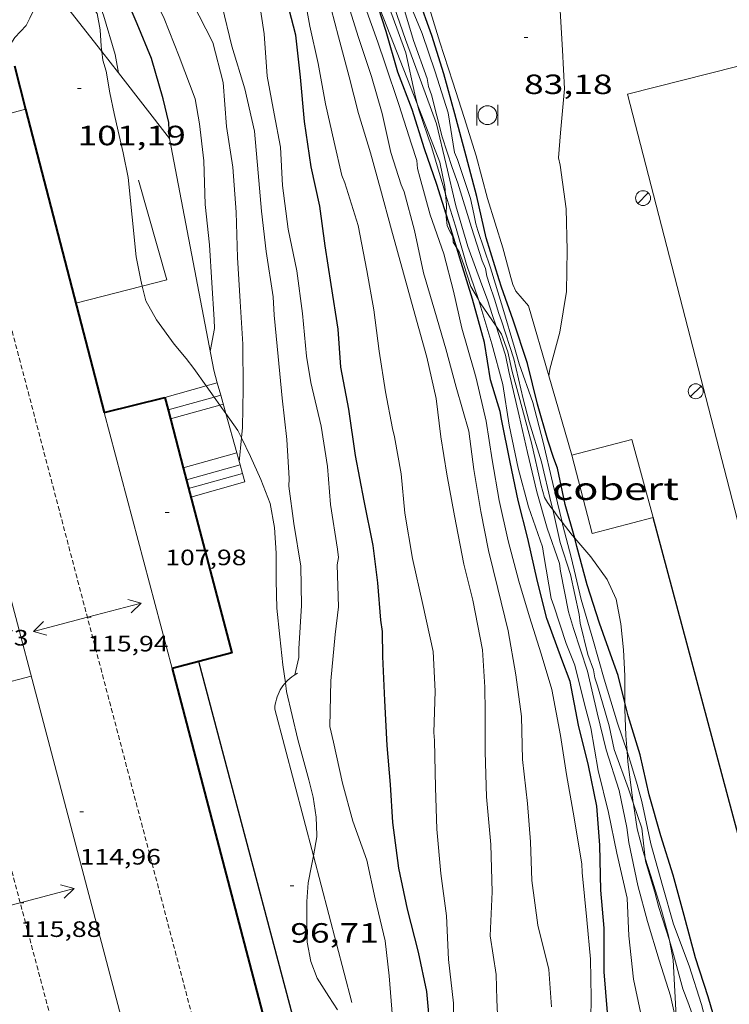
# Model space of a CAD drawing. Units: inches. Extents: x 455000 to 456004, y 4600499 to 4601001.
# Drawn here: x 455351 to 455389, y 4600603 to 4600656 of the extents above; entities that cross this region are included whole.
import ezdxf
from ezdxf.enums import TextEntityAlignment as Align

# ---------------------------------------------------------------- set-up
doc = ezdxf.new("R2010")
doc.units = ezdxf.units.IN
doc.header["$MEASUREMENT"] = 0
doc.linetypes.add('TRAZOS2', pattern=[0.375, 0.25, -0.125])
for name, color, linetype, lineweight in [('BOSC', 7, 'Continuous', 0), ('CARENER', 7, 'Continuous', 0), ('COBERT', 7, 'Continuous', 0), ('CORBA DE NIVELL', 7, 'Continuous', 0), ('CORBA MESTRA', 7, 'Continuous', 0), ('COS SORTINT-TRIBUNA', 7, 'Continuous', 0), ('COTA ALTIMETRICA', 7, 'Continuous', 0), ('COTA EDIFICI', 7, 'Continuous', 0), ('ESCALES', 7, 'Continuous', 0), ('FACANA EXTERIOR', 7, 'Continuous', 0), ('FANAL', 7, 'Continuous', 0), ('LINIA VOLUMETRICA', 7, 'Continuous', 0), ('MUR', 7, 'Continuous', 0), ('MUR CONTENCIO', 7, 'Continuous', 0), ('PAPERERA', 7, 'Continuous', 0)]:
    doc.layers.add(name, color=color, linetype=linetype, lineweight=lineweight)
doc.styles.add('Style-Arial', font='ARIAL.TTF')
doc.linetypes.add('bosc', pattern='A,-2.235,[9,dgnlstyle-mataro.shx,S=0.035752,R=0,X=0,Y=0],-2.235', length=4.47)

# ---------------------------------------------------------------- blocks, each defined once
blk = doc.blocks.new('COTA')
at = {"color": 0, "linetype": 'ByBlock', "lineweight": -2}
blk.add_line((0, 0), (0.2, 0), dxfattribs=at)
blk = doc.blocks.new('FANAL')
at = {"color": 0, "linetype": 'ByBlock', "lineweight": -2}
blk.add_line((0.283, 0.283), (-0.283, -0.283), dxfattribs=at)
blk.add_circle((0, 0.001), 0.4, dxfattribs=at)
blk = doc.blocks.new('SENTIT')
at = {"color": 0, "linetype": 'ByBlock', "lineweight": -2}
blk.add_line((0, 0), (3, 0), dxfattribs=at)
at = {"color": 0, "linetype": 'ByBlock', "lineweight": -2, "flags": 128}
blk.add_lwpolyline([(2.35, 0.376), (3, 0), (2.35, -0.374)], dxfattribs=at)
blk = doc.blocks.new('PAPERE')
at = {"color": 0, "linetype": 'ByBlock', "lineweight": -2, "flags": 128}
for points in [[(-0.749, 0.752), (-0.749, -0.748)], [(0.751, -0.748), (0.751, 0.752)]]:
    blk.add_lwpolyline(points, dxfattribs=at)
at = {"color": 0, "linetype": 'ByBlock', "lineweight": -2}
blk.add_circle((0, 0), 0.675, dxfattribs=at)

msp = doc.modelspace()

# ---------------------------------------------------------------- linework, layer by layer
at = {"layer": 'BOSC', "color": 3, "linetype": 'bosc', "lineweight": 20}
for points in [[(455369.756, 4600657.652, 96.765), (455372.3, 4600651.139, 96.772)], [(455355.312, 4600653.947, 104.8), (455355.276, 4600654.243, 104.8), (455355.218, 4600655.12, 104.848), (455355.067, 4600655.991, 104.992), (455354.555, 4600656.668, 105.168), (455353.432, 4600657.141, 105.336), (455352.674, 4600657.332, 105.446)], [(455357.486, 4600641.325, 102.743), (455357.409, 4600641.643, 102.768), (455357.165, 4600642.898, 102.832), (455356.736, 4600647.179, 103.392), (455356.453, 4600648.504, 103.68), (455356.191, 4600649.658, 103.952), (455355.982, 4600650.626, 104.2), (455355.742, 4600651.737, 104.464), (455355.549, 4600652.891, 104.712), (455355.367, 4600653.486, 104.8), (455355.312, 4600653.947, 104.8)], [(455372.3, 4600651.139, 96.772), (455373.527, 4600647.998, 96.776), (455373.79, 4600646.687, 96.768), (455373.83, 4600646.279, 96.765)], [(455373.83, 4600646.279, 96.765), (455373.886, 4600645.7, 96.76), (455373.861, 4600645.202, 96.76)], [(455373.861, 4600645.202, 96.76), (455373.854, 4600645.062, 96.76), (455373.915, 4600644.597, 96.76), (455374.058, 4600644.268, 96.752), (455374.227, 4600643.985, 96.752), (455374.243, 4600643.684, 96.72), (455374.429, 4600643.377, 96.72)], [(455374.429, 4600643.377, 96.72), (455374.554, 4600643.169, 96.72), (455374.812, 4600642.481, 96.72), (455375.196, 4600641.304, 96.712), (455375.594, 4600640.602, 96.648)], [(455360.931, 4600635.959, 102.051), (455360.265, 4600636.895, 102.096), (455359.864, 4600637.425, 102.192), (455359.209, 4600638.207, 102.32), (455358.25, 4600639.507, 102.536), (455357.678, 4600640.533, 102.68), (455357.486, 4600641.325, 102.743)], [(455375.594, 4600640.602, 96.648), (455375.691, 4600640.43, 96.632), (455376.552, 4600639.17, 96.512)], [(455376.552, 4600639.17, 96.512), (455376.841, 4600638.745, 96.472), (455377.183, 4600637.783, 96.384), (455377.416, 4600636.725, 96.248), (455377.783, 4600635.42, 96.128), (455378.462, 4600632.888, 96.08), (455378.976, 4600630.591, 95.944), (455379.157, 4600629.956, 95.832), (455379.326, 4600629.674, 95.696), (455379.502, 4600629.436, 95.4), (455379.598, 4600629.306, 95.358)], [(455361.363, 4600635.353, 102.022), (455360.931, 4600635.959, 102.051)], [(455361.668, 4600634.925, 102.002), (455361.363, 4600635.353, 102.022)], [(455361.995, 4600634.466, 101.979), (455361.668, 4600634.925, 102.002)], [(455362.836, 4600633.154, 101.911), (455362.636, 4600633.564, 101.936), (455361.995, 4600634.466, 101.979)], [(455365.201, 4600619.981, 101.792), (455365.068, 4600620.941, 101.792), (455364.896, 4600622.442, 101.76), (455364.732, 4600623.987, 101.736), (455364.705, 4600625.491, 101.736), (455364.698, 4600626.951, 101.736), (455364.615, 4600628.339, 101.744), (455364.377, 4600629.627, 101.76), (455363.875, 4600630.916, 101.784), (455363.323, 4600632.151, 101.848), (455362.836, 4600633.154, 101.911)], [(455379.598, 4600629.306, 95.358), (455379.937, 4600628.842, 95.208), (455380.106, 4600628.621, 95.183)], [(455380.106, 4600628.621, 95.183), (455380.642, 4600627.92, 95.104), (455380.782, 4600627.756, 95.096)], [(455380.782, 4600627.756, 95.096), (455381.647, 4600626.748, 95.048), (455382.53, 4600625.53, 94.984), (455383.018, 4600624.485, 94.928), (455383.272, 4600623.159, 94.864), (455383.415, 4600621.755, 94.784), (455383.478, 4600620.354, 94.72), (455383.481, 4600618.919, 94.682)], [(455366.899, 4600611.782, 101.092), (455366.859, 4600612.752, 101.88), (455366.7, 4600613.812, 101.776), (455366.46, 4600614.748, 101.712), (455365.875, 4600616.931, 101.768), (455365.265, 4600619.516, 101.792), (455365.201, 4600619.981, 101.792)], [(455383.481, 4600618.919, 94.682), (455383.482, 4600618.55, 94.672), (455383.536, 4600617.133, 94.656), (455383.605, 4600616.273, 94.646)], [(455383.605, 4600616.273, 94.646), (455383.649, 4600615.717, 94.64), (455383.937, 4600613.515, 94.594)], [(455383.937, 4600613.515, 94.594), (455383.947, 4600613.436, 94.592), (455384.144, 4600612.109, 94.536), (455384.471, 4600610.902, 94.456), (455384.585, 4600610.543, 94.43)], [(455366.708, 4600610.658, 101.071), (455366.892, 4600611.68, 101.092), (455366.899, 4600611.782, 101.092)], [(455368.008, 4600602.373, 100.796), (455367.539, 4600603.099, 100.876), (455366.908, 4600604.083, 101.012), (455366.57, 4600604.97, 101.084), (455366.38, 4600606.008, 101.084), (455366.348, 4600607.129, 101.06), (455366.354, 4600608.207, 101.06), (455366.434, 4600609.21, 101.06), (455366.612, 4600610.126, 101.06), (455366.708, 4600610.658, 101.071)], [(455384.585, 4600610.543, 94.43), (455384.888, 4600609.582, 94.36), (455385.46, 4600607.747, 94.272), (455385.831, 4600606.366, 94.248), (455385.882, 4600606.101, 94.247)], [(455385.882, 4600606.101, 94.247), (455386.083, 4600605.058, 94.24), (455386.269, 4600601.679, 94.204)]]:
    msp.add_polyline3d(points, dxfattribs=at)
at = {"layer": 'CARENER', "color": 1, "linetype": 'TRAZOS2', "lineweight": 20, "extrusion": (-8.2957e-05, 0.000315345, 1), "elevation": 1528.943}
msp.add_lwpolyline([(455348.58, 4600645.911), (455361.064, 4600598.457)], dxfattribs=at)
at = {"layer": 'CARENER', "color": 1, "linetype": 'TRAZOS2', "lineweight": 20, "elevation": 115.976}
msp.add_lwpolyline([(455353.891, 4600596.906), (455347.935, 4600619.395)], dxfattribs=at)
at = {"layer": 'COBERT', "color": 1, "linetype": 'Continuous', "lineweight": 0}
for points in [[(455380.63, 4600632.222, 85.696), (455383.859, 4600633.065, 85.696), (455385.014, 4600628.877, 85.696)], [(455381.727, 4600628.019, 85.528), (455380.63, 4600632.222, 85.696)], [(455385.014, 4600628.877, 85.696), (455381.727, 4600628.019, 85.528)], [(455385.014, 4600628.877, 85.696), (455385.014, 4600628.877, 85.696)]]:
    msp.add_polyline3d(points, dxfattribs=at)
at = {"layer": 'CORBA DE NIVELL', "color": 30, "linetype": 'Continuous', "lineweight": 0, "flags": 128}
for points, elevation in [([(455365.053, 4600684.511), (455365.981, 4600682.406), (455366.782, 4600680.272), (455367.432, 4600678.129), (455368.299, 4600675.885), (455368.918, 4600673.858), (455369.39, 4600671.678), (455369.897, 4600669.67), (455370.481, 4600667.637), (455370.935, 4600665.455), (455371.211, 4600663.275), (455371.619, 4600661.129), (455372.329, 4600658.93), (455372.814, 4600656.76), (455373.521, 4600654.452), (455374.211, 4600652.309), (455374.828, 4600650.396), (455375.472, 4600648.347), (455376.095, 4600646.049), (455376.905, 4600643.38), (455377.352, 4600641.797), (455377.457, 4600641.407), (455377.616, 4600641.06)], 84), ([(455361.151, 4600637.805), (455361.383, 4600639.039), (455361.356, 4600639.537), (455361.242, 4600641.499), (455361.104, 4600643.551), (455360.877, 4600645.716), (455360.808, 4600648.061), (455360.576, 4600650.066), (455360.346, 4600651.399), (455359.481, 4600653.694), (455358.675, 4600655.737), (455357.675, 4600657.821), (455356.662, 4600659.993), (455355.783, 4600661.848), (455354.741, 4600663.95), (455353.607, 4600666.086), (455352.61, 4600667.859), (455351.832, 4600669.265)], 99), ([(455370.975, 4600601.963), (455370.797, 4600604.212), (455370.57, 4600606.084), (455370.034, 4600608.356), (455369.583, 4600610.423), (455368.825, 4600612.538), (455368.274, 4600614.566), (455367.793, 4600616.787), (455367.596, 4600617.626), (455367.64, 4600620.088), (455367.876, 4600622.568), (455368.059, 4600624.064), (455367.988, 4600626.328), (455368.052, 4600626.725), (455368.015, 4600627.168), (455367.629, 4600629.574), (455367.472, 4600631.612), (455367.125, 4600633.781), (455366.565, 4600636.143), (455366.344, 4600637.561), (455366.127, 4600639.851), (455365.813, 4600642.141), (455365.344, 4600644.4), (455365.039, 4600646.746), (455364.93, 4600648.798), (455364.587, 4600650.599), (455364.215, 4600652.624), (455364.059, 4600654.897), (455363.689, 4600657.266)], 96), ([(455379.384, 4600636.505), (455379.384, 4600636.505)], 83)]:
    msp.add_lwpolyline(points, dxfattribs=dict(at, elevation=elevation))
at = {"layer": 'CORBA DE NIVELL', "color": 30, "linetype": 'Continuous', "lineweight": 0}
for points, elevation in [([(455356.207, 4600652.798), (455356.034, 4600653.791), (455355.397, 4600655.913), (455354.539, 4600658.213), (455354.331, 4600658.565), (455353.897, 4600659.394), (455352.879, 4600661.504), (455351.701, 4600663.648), (455350.47, 4600665.726), (455349.195, 4600667.812), (455348.087, 4600669.673), (455347.191, 4600671.497), (455346.387, 4600673.385), (455345.411, 4600675.309), (455344.346, 4600677.317), (455343.653, 4600678.805)], 101), ([(455364.373, 4600678.511), (455364.933, 4600677.278), (455365.771, 4600675.004), (455366.526, 4600672.671), (455366.957, 4600671.303), (455367.495, 4600668.945), (455368.303, 4600666.688), (455368.782, 4600664.289), (455368.965, 4600663.372), (455369.164, 4600662.418), (455369.492, 4600660.694), (455369.709, 4600659.352), (455369.794, 4600658.952), (455370.051, 4600658.097), (455370.937, 4600655.953), (455371.681, 4600653.887), (455372.167, 4600651.658), (455372.3, 4600651.139)], 89), ([(455362.836, 4600633.154), (455362.887, 4600633.724), (455362.92, 4600635.798), (455362.911, 4600638.195), (455362.766, 4600640.495), (455362.62, 4600642.864), (455362.547, 4600645.313), (455362.365, 4600647.734), (455362.022, 4600649.926), (455361.848, 4600652.294), (455361.284, 4600654.439), (455360.18, 4600656.615), (455359.287, 4600658.754), (455358.415, 4600660.878), (455357.317, 4600662.893), (455356.162, 4600664.779), (455354.875, 4600666.827), (455353.775, 4600668.733), (455352.464, 4600671.038), (455351.486, 4600672.951), (455350.551, 4600674.787)], 98), ([(455378.392, 4600672.621), (455378.012, 4600669.336), (455378.062, 4600667.242), (455378.303, 4600665.086), (455378.467, 4600662.955), (455378.926, 4600660.737), (455379.433, 4600658.562), (455380.003, 4600656.159), (455380.131, 4600654.022), (455380.236, 4600651.947), (455380.026, 4600649.583), (455379.909, 4600648.231), (455379.993, 4600647.831), (455380.32, 4600645.482), (455380.386, 4600643.253), (455380.335, 4600641.039), (455379.979, 4600638.856), (455379.441, 4600636.848), (455379.384, 4600636.505)], 83), ([(455365.704, 4600620.41), (455365.918, 4600621.334), (455365.921, 4600621.805), (455366.06, 4600624.129), (455366.034, 4600626.259), (455365.651, 4600628.55), (455365.39, 4600630.555), (455365.411, 4600630.97), (455365.283, 4600633.078), (455365.033, 4600635.305), (455364.811, 4600637.532), (455364.602, 4600639.769), (455364.535, 4600640.757), (455364.171, 4600643.188), (455363.906, 4600645.366), (455363.735, 4600647.424), (455363.539, 4600649.67), (455363.021, 4600651.944), (455362.316, 4600654.234), (455361.796, 4600656.399), (455361.094, 4600658.671), (455360.473, 4600660.268), (455359.462, 4600662.383), (455359.321, 4600662.902)], 97), ([(455349.93, 4600653.618), (455350.624, 4600654.71), (455351.238, 4600655.354), (455351.428, 4600655.751), (455352.219, 4600657.401)], 102), ([(455366.076, 4600657.804), (455366.512, 4600655.326), (455366.973, 4600653.315), (455367.36, 4600651.144), (455367.827, 4600649.069), (455368.234, 4600647.274), (455368.407, 4600646.887), (455369.122, 4600644.584), (455369.579, 4600642.16), (455369.964, 4600640.047), (455370.255, 4600637.819), (455370.587, 4600635.629), (455370.965, 4600633.667), (455371.068, 4600633.212), (455371.431, 4600631.23), (455371.633, 4600629.115), (455372.052, 4600626.674), (455372.597, 4600624.194), (455373.157, 4600621.666), (455373.274, 4600619.531), (455373.203, 4600617.304), (455373.231, 4600616.874), (455373.289, 4600614.336), (455373.353, 4600612.096), (455373.565, 4600609.715), (455373.882, 4600607.436), (455373.982, 4600605.075), (455374.253, 4600602.735), (455374.253, 4600601.397)], 94), ([(455367.466, 4600657.019), (455368.068, 4600654.736), (455368.637, 4600652.585), (455369.146, 4600650.617), (455369.793, 4600648.492), (455370.328, 4600646.543), (455370.907, 4600644.35), (455371.559, 4600642.023), (455372.169, 4600639.813), (455372.819, 4600637.505), (455373.316, 4600635.274), (455373.578, 4600633.212), (455373.902, 4600631.202), (455374.304, 4600628.954), (455374.812, 4600626.36), (455375.302, 4600624.418), (455375.825, 4600621.747), (455375.937, 4600619.745), (455375.961, 4600618.414), (455375.955, 4600616.261), (455376.032, 4600613.835), (455376.271, 4600611.277), (455376.331, 4600608.722), (455376.23, 4600606.356), (455376.557, 4600604.271), (455376.582, 4600602.911), (455376.689, 4600600.554)], 93), ([(455368.394, 4600657.074), (455369.143, 4600654.707), (455369.837, 4600652.615), (455370.404, 4600650.619), (455370.872, 4600648.515), (455371.439, 4600646.783), (455371.597, 4600646.405), (455372.159, 4600644.319), (455372.644, 4600642.05), (455373.248, 4600639.974), (455373.841, 4600637.956), (455374.394, 4600635.883), (455375.074, 4600633.517), (455375.354, 4600631.457), (455375.719, 4600629.193), (455376.142, 4600627.096), (455376.65, 4600625.059), (455377.195, 4600622.775), (455377.617, 4600620.414), (455377.915, 4600618.162), (455377.977, 4600615.842), (455378.238, 4600613.475), (455378.405, 4600611.424), (455378.468, 4600609.339), (455378.791, 4600606.938), (455379.392, 4600604.546), (455379.538, 4600602.539)], 92), ([(455371.719, 4600656.97), (455372.569, 4600654.919), (455373.262, 4600652.855), (455373.965, 4600650.652), (455374.312, 4600648.511), (455374.469, 4600648.133), (455375.174, 4600646.039), (455375.342, 4600645.216), (455375.457, 4600644.688), (455375.571, 4600644.317), (455376.24, 4600642.312), (455376.909, 4600640.144), (455377.547, 4600638.032), (455377.794, 4600637.15), (455378.534, 4600635.061), (455379.082, 4600632.925), (455379.604, 4600630.702), (455380.106, 4600628.621)], 86), ([(455369.491, 4600656.358), (455370.172, 4600654.451), (455370.569, 4600653.284), (455371.316, 4600651.102), (455371.995, 4600648.96), (455372.279, 4600648.094), (455372.316, 4600647.651), (455372.447, 4600647.186), (455372.999, 4600645.17), (455373.737, 4600643.07), (455374.26, 4600641.053), (455374.701, 4600639.057), (455375.353, 4600636.828), (455375.481, 4600636.38), (455376.014, 4600634.058), (455376.336, 4600631.979), (455376.708, 4600629.788), (455377.2, 4600627.622), (455377.769, 4600625.442), (455378.35, 4600623.525), (455378.97, 4600621.537), (455379.544, 4600619.615), (455380.027, 4600617.14), (455380.35, 4600615.033), (455380.705, 4600613.005), (455381.159, 4600610.237), (455381.181, 4600609.774), (455381.43, 4600607.214), (455381.627, 4600605.106), (455381.675, 4600603.029), (455381.636, 4600600.727)], 91), ([(455370.922, 4600656.783), (455371.669, 4600654.601), (455372.532, 4600652.266), (455373.338, 4600650.056), (455373.856, 4600647.88), (455374.386, 4600645.643), (455375.024, 4600643.463), (455375.773, 4600641.39), (455376.08, 4600640.589), (455376.363, 4600639.752), (455376.552, 4600639.17)], 88), ([(455371.471, 4600656.64), (455372.101, 4600654.542), (455372.838, 4600652.499), (455372.912, 4600652.073), (455373.075, 4600651.63), (455373.64, 4600649.359), (455374.181, 4600647.707), (455374.493, 4600646.871), (455375.228, 4600644.474), (455375.794, 4600642.684), (455375.975, 4600642.273), (455376.051, 4600641.858), (455376.192, 4600641.419), (455376.472, 4600640.629), (455376.702, 4600639.853), (455376.845, 4600639.454), (455377.497, 4600637.421), (455378.001, 4600635.264), (455378.323, 4600634.024), (455379, 4600631.871), (455379.521, 4600629.648), (455379.598, 4600629.306)], 87), ([(455356.207, 4600652.797), (455356.207, 4600652.798)], 101), ([(455372.3, 4600651.139), (455372.381, 4600650.822), (455373.087, 4600648.767), (455373.732, 4600646.592), (455373.83, 4600646.279)], 89), ([(455373.83, 4600646.279), (455374.367, 4600644.556), (455374.951, 4600642.494), (455375.594, 4600640.602)], 89), ([(455375.594, 4600640.602), (455375.669, 4600640.38), (455376.316, 4600638.215), (455376.907, 4600636.031), (455377.25, 4600633.84), (455377.745, 4600631.53), (455378.303, 4600629.449), (455379.054, 4600627.289), (455379.129, 4600626.834), (455379.523, 4600624.513), (455379.655, 4600624.116), (455380.315, 4600622.098), (455380.791, 4600620.917), (455381.311, 4600618.821), (455381.645, 4600617.55), (455382.054, 4600615.249), (455382.605, 4600612.998), (455383.046, 4600610.806), (455383.605, 4600608.376), (455383.698, 4600606.36), (455383.942, 4600604.031), (455384.454, 4600601.655), (455384.852, 4600600.361), (455384.849, 4600600.062)], 89), ([(455376.552, 4600639.17), (455377.058, 4600637.602), (455377.238, 4600636.731), (455377.794, 4600634.347), (455378.234, 4600632.38), (455378.737, 4600630.252), (455379.295, 4600628.298), (455379.966, 4600626.405), (455380.018, 4600625.982), (455380.441, 4600623.788), (455380.714, 4600622.895), (455381.477, 4600620.607), (455381.994, 4600618.361), (455382.475, 4600616.364), (455383.175, 4600614.178), (455383.596, 4600612.197), (455383.703, 4600611.374), (455384.187, 4600609.066), (455384.699, 4600607.12), (455385.335, 4600605.055), (455385.949, 4600603.132), (455386.269, 4600601.679)], 88), ([(455362.719, 4600631.865), (455362.836, 4600633.154)], 98), ([(455379.598, 4600629.306), (455379.996, 4600627.52), (455380.555, 4600625.801), (455381.021, 4600623.657), (455381.072, 4600623.194), (455381.49, 4600621.495), (455381.793, 4600620.672), (455381.874, 4600620.25), (455382.01, 4600619.818), (455382.284, 4600618.896), (455382.641, 4600617.662), (455382.916, 4600616.39), (455383.684, 4600614.261), (455383.937, 4600613.515)], 87), ([(455380.106, 4600628.621), (455380.148, 4600628.446), (455380.589, 4600626.743), (455381.123, 4600624.46), (455381.768, 4600622.325), (455382.372, 4600620.179), (455383.092, 4600617.812), (455383.605, 4600616.273)], 86), ([(455365.704, 4600620.41), (455365.704, 4600620.41)], 97), ([(455383.605, 4600616.273), (455383.791, 4600615.713), (455384.156, 4600614.494), (455384.403, 4600613.583), (455384.876, 4600611.316), (455385.507, 4600609.063), (455386.112, 4600606.986), (455386.944, 4600604.737), (455387.622, 4600602.653), (455387.714, 4600602.258), (455388.19, 4600600.456), (455388.321, 4600599.847)], 86), ([(455383.937, 4600613.515), (455384.398, 4600612.153), (455384.585, 4600610.543)], 87), ([(455384.585, 4600610.543), (455384.603, 4600610.383), (455385.1, 4600608.709), (455385.312, 4600607.891), (455385.882, 4600606.101)], 87), ([(455385.882, 4600606.101), (455385.996, 4600605.743), (455386.602, 4600603.51), (455386.928, 4600602.655), (455387.383, 4600601.362), (455387.681, 4600599.739)], 87)]:
    msp.add_lwpolyline(points, dxfattribs=dict(at, elevation=elevation))
at = {"layer": 'CORBA MESTRA', "color": 30, "linetype": 'Continuous', "lineweight": 30, "flags": 128}
for points, elevation in [([(455358.954, 4600649.273), (455358.917, 4600650.128), (455358.615, 4600651.411), (455357.982, 4600653.584), (455357.207, 4600655.444), (455356.299, 4600657.592), (455355.296, 4600659.722), (455354.46, 4600661.696), (455353.489, 4600663.78), (455352.285, 4600665.807), (455351.245, 4600667.696), (455350.689, 4600668.648)], 100), ([(455373.016, 4600601.178), (455372.821, 4600603.366), (455372.373, 4600605.484), (455371.775, 4600607.79), (455371.316, 4600610.008), (455370.989, 4600612.455), (455370.858, 4600614.511), (455370.686, 4600616.598), (455370.555, 4600619.017), (455370.44, 4600621.398), (455370.423, 4600622.733), (455370.349, 4600623.355), (455370.179, 4600625.355), (455369.936, 4600627.363), (455369.452, 4600629.769), (455368.975, 4600632.208), (455368.616, 4600634.701), (455368.178, 4600636.972), (455368.049, 4600639.011), (455367.668, 4600641.411), (455367.347, 4600643.501), (455367.063, 4600645.636), (455366.584, 4600647.742), (455366.222, 4600650.184), (455366.01, 4600652.565), (455365.765, 4600654.825), (455365.171, 4600657.124)], 95)]:
    msp.add_lwpolyline(points, dxfattribs=dict(at, elevation=elevation))
at = {"layer": 'CORBA MESTRA', "color": 30, "linetype": 'Continuous', "lineweight": 30}
for points, elevation in [([(455373.861, 4600645.202), (455373.351, 4600646.796), (455372.694, 4600648.71), (455372.022, 4600650.827), (455371.257, 4600652.84), (455370.628, 4600655.037), (455370.002, 4600656.991), (455369.756, 4600657.652)], 90), ([(455380.782, 4600627.756), (455380.274, 4600629.572), (455379.861, 4600631.529), (455379.665, 4600632.046), (455379.34, 4600633.04), (455378.774, 4600634.978), (455378.236, 4600637.169), (455377.464, 4600639.5), (455376.835, 4600641.276), (455376.719, 4600641.664), (455376.019, 4600643.917), (455375.505, 4600646.146), (455374.936, 4600648.326), (455374.325, 4600650.594), (455373.734, 4600652.748), (455373.083, 4600654.822), (455372.35, 4600656.887)], 85), ([(455374.429, 4600643.377), (455374.025, 4600644.69), (455373.861, 4600645.202)], 90), ([(455382.542, 4600602.232), (455382.37, 4600604.417), (455382.378, 4600606.776), (455382.196, 4600608.807), (455382.142, 4600611.241), (455381.972, 4600613.339), (455381.532, 4600615.53), (455380.996, 4600617.704), (455380.543, 4600620.053), (455380.094, 4600621.223), (455379.278, 4600623.435), (455378.775, 4600625.437), (455378.25, 4600627.735), (455377.745, 4600629.794), (455377.303, 4600631.848), (455376.84, 4600634.17), (455376.764, 4600634.585), (455376.627, 4600635.046), (455376.246, 4600636.274), (455375.918, 4600638.29), (455375.272, 4600640.621), (455374.667, 4600642.6), (455374.429, 4600643.377)], 90), ([(455383.481, 4600618.919), (455383.121, 4600620.374), (455382.808, 4600621.268), (455382.113, 4600623.194), (455381.447, 4600625.247), (455380.905, 4600627.318), (455380.782, 4600627.756)], 85), ([(455388.885, 4600599.943), (455387.98, 4600603.071), (455387.283, 4600605.182), (455386.679, 4600607.454), (455386.085, 4600609.626), (455385.425, 4600611.742), (455384.797, 4600613.949), (455384.302, 4600616.093), (455383.661, 4600618.193), (455383.481, 4600618.919)], 85)]:
    msp.add_lwpolyline(points, dxfattribs=dict(at, elevation=elevation))
at = {"layer": 'COS SORTINT-TRIBUNA', "color": 1, "linetype": 'Continuous', "lineweight": 30}
for points in [[(455360.529, 4600621.115, 104.473), (455360.529, 4600621.115, 104.473)], [(455364.194, 4600594.627, 104.597), (455367.336, 4600595.46, 104.528), (455360.529, 4600621.115, 104.473)]]:
    msp.add_polyline3d(points, dxfattribs=at)
at = {"layer": 'ESCALES', "color": 1, "linetype": 'Continuous', "lineweight": 0, "flags": 128}
for points, elevation in [([(455360.931, 4600635.959), (455358.702, 4600635.337)], 94.1), ([(455358.88, 4600634.66), (455358.879, 4600634.66)], 96.305), ([(455361.668, 4600634.925), (455359.005, 4600634.183)], 98.51), ([(455359.697, 4600631.541), (455359.697, 4600631.541)], 98.32), ([(455362.763, 4600631.706), (455359.866, 4600630.898)], 97.967), ([(455362.891, 4600631.247), (455359.987, 4600630.437)], 97.613), ([(455363.019, 4600630.786), (455360.108, 4600629.975)], 97.26)]:
    msp.add_lwpolyline(points, dxfattribs=dict(at, elevation=elevation))
at = {"layer": 'ESCALES', "color": 1, "linetype": 'Continuous', "lineweight": 0}
for points, elevation in [([(455361.532, 4600636.127), (455360.931, 4600635.959)], 94.1), ([(455361.532, 4600636.127), (455361.532, 4600636.127)], 94.1), ([(455361.363, 4600635.353), (455358.88, 4600634.66)], 96.305), ([(455361.72, 4600635.452), (455361.363, 4600635.353)], 96.305), ([(455361.72, 4600635.452), (455361.72, 4600635.452)], 96.305), ([(455361.852, 4600634.976), (455361.668, 4600634.925)], 98.51), ([(455362.585, 4600632.346), (455359.697, 4600631.541)], 98.32), ([(455362.585, 4600632.346), (455362.585, 4600632.346)], 98.32), ([(455362.763, 4600631.706), (455362.763, 4600631.706)], 97.967), ([(455362.891, 4600631.247), (455362.891, 4600631.247)], 97.613)]:
    msp.add_lwpolyline(points, dxfattribs=dict(at, elevation=elevation))
at = {"layer": 'FACANA EXTERIOR', "color": 1, "linetype": 'Continuous', "lineweight": 40}
for points in [[(455350.602, 4600653.181, 114.536), (455351.207, 4600650.851, 114.582)], [(455351.207, 4600650.851, 114.582), (455355.445, 4600634.52, 114.904)], [(455355.445, 4600634.52, 114.904), (455358.702, 4600635.337, 109.268)], [(455358.702, 4600635.337, 109.268), (455358.88, 4600634.66, 109.259)], [(455358.88, 4600634.66, 109.259), (455359.697, 4600631.541, 109.215)], [(455355.445, 4600634.52, 114.904), (455355.445, 4600634.52, 114.904)], [(455359.697, 4600631.541, 109.215), (455362.308, 4600621.581, 109.076), (455360.529, 4600621.115, 112.344)], [(455360.529, 4600621.115, 112.344), (455359.107, 4600620.742, 114.956)], [(455359.107, 4600620.742, 114.956), (455365.6, 4600595.97, 114.988), (455357.121, 4600593.748, 114.988)], [(455359.107, 4600620.742, 114.956), (455359.107, 4600620.742, 114.956)]]:
    msp.add_polyline3d(points, dxfattribs=at)
at = {"layer": 'LINIA VOLUMETRICA', "color": 1, "linetype": 'Continuous', "lineweight": 20}
for points, elevation in [([(455343.363, 4600648.708), (455351.207, 4600650.851)], 114.872), ([(455355.445, 4600634.52), (455355.445, 4600634.52)], 114.904), ([(455355.445, 4600634.52), (455359.107, 4600620.742)], 114.904)]:
    msp.add_lwpolyline(points, dxfattribs=dict(at, elevation=elevation))
at = {"layer": 'LINIA VOLUMETRICA', "color": 1, "linetype": 'Continuous', "lineweight": 20, "flags": 128}
for points, elevation in [([(455351.207, 4600650.851), (455351.207, 4600650.851)], 114.787), ([(455347.935, 4600619.395), (455351.504, 4600620.33)], 114.752), ([(455359.107, 4600620.742), (455359.107, 4600620.742)], 114.956)]:
    msp.add_lwpolyline(points, dxfattribs=dict(at, elevation=elevation))
at = {"layer": 'LINIA VOLUMETRICA', "color": 1, "linetype": 'Continuous', "lineweight": 20, "extrusion": (0.000216187, -0.000819125, 1), "elevation": -3555.468, "flags": 128}
msp.add_lwpolyline([(455358.394, 4600592.722), (455343.936, 4600647.505)], dxfattribs=at)
at = {"layer": 'MUR', "color": 1, "linetype": 'Continuous', "lineweight": 20}
for points, elevation in [([(455357.294, 4600647.027), (455358.813, 4600641.664), (455357.486, 4600641.325)], 100.64), ([(455380.63, 4600632.222), (455379.384, 4600636.505)], 84.192), ([(455380.63, 4600632.222), (455380.63, 4600632.222)], 84.192), ([(455368.784, 4600602.764), (455366.708, 4600610.658)], 96.68)]:
    msp.add_lwpolyline(points, dxfattribs=dict(at, elevation=elevation))
at = {"layer": 'MUR', "color": 1, "linetype": 'Continuous', "lineweight": 20, "flags": 128}
for points, elevation in [([(455357.486, 4600641.325), (455353.916, 4600640.412)], 100.782), ([(455379.384, 4600636.505), (455378.291, 4600640.263), (455377.616, 4600641.06)], 84.265), ([(455366.708, 4600610.658), (455364.63, 4600618.558)], 96.924)]:
    msp.add_lwpolyline(points, dxfattribs=dict(at, elevation=elevation))
at = {"layer": 'MUR', "color": 1, "linetype": 'Continuous', "lineweight": 20}
for points in [[(455383.626, 4600651.655, 83.352), (455394.756, 4600608.576, 83.32), (455424.158, 4600616.253, 83.472), (455413.073, 4600659.128, 83.376), (455383.626, 4600651.655, 83.352)], [(455355.312, 4600653.947, 101.637), (455352.674, 4600657.332, 102.319)], [(455356.207, 4600652.798, 101.406), (455355.312, 4600653.947, 101.637)], [(455358.954, 4600649.273, 100.696), (455356.207, 4600652.798, 101.406)], [(455361.532, 4600636.127, 99.068), (455361.341, 4600636.812, 99.296), (455358.954, 4600649.273, 100.696)], [(455361.72, 4600635.452, 98.844), (455361.532, 4600636.127, 99.068)], [(455361.995, 4600634.466, 98.516), (455361.72, 4600635.452, 98.844)], [(455362.585, 4600632.346, 97.812), (455361.995, 4600634.466, 98.516)], [(455362.763, 4600631.706, 97.599), (455362.585, 4600632.346, 97.812)], [(455362.891, 4600631.247, 97.446), (455362.763, 4600631.706, 97.599)], [(455363.019, 4600630.786, 97.293), (455362.891, 4600631.247, 97.446)], [(455365.201, 4600619.981, 97.139), (455365.241, 4600620.027, 97.136), (455365.335, 4600620.123, 97.128), (455365.435, 4600620.214, 97.119), (455365.541, 4600620.298, 97.109), (455365.651, 4600620.377, 97.099), (455365.704, 4600620.41, 97.094)], [(455365.704, 4600620.41, 97.094), (455365.765, 4600620.448, 97.088), (455365.844, 4600620.492, 97.08)], [(455364.63, 4600618.558, 97.168), (455364.64, 4600618.693, 97.17), (455364.657, 4600618.827, 97.172), (455364.683, 4600618.96, 97.172), (455364.716, 4600619.091, 97.172), (455364.756, 4600619.221, 97.17), (455364.805, 4600619.347, 97.168), (455364.86, 4600619.47, 97.165), (455364.923, 4600619.59, 97.161), (455364.993, 4600619.706, 97.156), (455365.069, 4600619.818, 97.15), (455365.152, 4600619.925, 97.143), (455365.201, 4600619.981, 97.139)]]:
    msp.add_polyline3d(points, dxfattribs=at)
at = {"layer": 'MUR CONTENCIO', "color": 1, "linetype": 'Continuous', "lineweight": 30, "elevation": 88.867, "flags": 128}
msp.add_lwpolyline([(455385.014, 4600628.877), (455385.014, 4600628.877)], dxfattribs=at)
at = {"layer": 'MUR CONTENCIO', "color": 1, "linetype": 'Continuous', "lineweight": 30, "elevation": 88.832}
msp.add_lwpolyline([(455391.949, 4600603.017), (455385.014, 4600628.877)], dxfattribs=at)

# ---------------------------------------------------------------- block references
at = {"layer": 'CARENER', "color": 1, "linetype": 'Continuous', "lineweight": 20, "zscale": 1.0000015504}
for p, xscale, yscale, rotation in [((455354.533, 4600623.505, 115.936), 1.000003741754505, 1.000003741754512, 14.73870103199891), ((455354.533, 4600623.505, 115.936), 1.000003741754505, 1.000003741754512, 194.7387010319989), ((455350.916, 4600608.138, 115.883), 1.000001550400011, 1.000001550399986, 14.83338082756781), ((455350.916, 4600608.138, 115.883), 1.000001550400011, 1.000001550399986, 194.8333808275678)]:
    msp.add_blockref('SENTIT', p, dxfattribs=dict(at, xscale=xscale, yscale=yscale, rotation=rotation))
at = {"layer": 'COTA ALTIMETRICA', "color": 7, "linetype": 'Continuous', "lineweight": 0, "xscale": 1.000001550400009, "yscale": 1.000001550399986, "zscale": 1.0000015504, "rotation": 359.9995652666707}
for p in [(455378.053, 4600654.714, 83.175), (455354.005, 4600651.958, 101.191), (455365.462, 4600609.04, 96.711)]:
    msp.add_blockref('COTA', p, dxfattribs=at)
at = {"layer": 'COTA EDIFICI', "color": 7, "linetype": 'Continuous', "lineweight": 0, "xscale": 1.000001550400009, "yscale": 1.000001550399986, "zscale": 1.0000015504, "rotation": 359.9995652666707}
for p in [(455358.731, 4600629.145, 107.976), (455354.533, 4600623.505, 115.936), (455354.122, 4600613.032, 114.956), (455350.916, 4600608.138, 115.883)]:
    msp.add_blockref('COTA', p, dxfattribs=at)
at = {"layer": 'FANAL', "color": 7, "linetype": 'Continuous', "lineweight": 0, "xscale": 1.000001550400009, "yscale": 1.000001550399986, "zscale": 1.0000015504, "rotation": 359.9995652666707}
for p in [(455384.466, 4600646.061, 83.056), (455387.304, 4600635.667, 83.072)]:
    msp.add_blockref('FANAL', p, dxfattribs=at)
at = {"layer": 'PAPERERA', "color": 7, "linetype": 'Continuous', "lineweight": 0, "xscale": 0.7500011627999923, "yscale": 0.7500011628000038, "zscale": 0.7500011628000001, "rotation": 359.9995652666702}
msp.add_blockref('PAPERE', (455376.082, 4600650.528, 83.328), dxfattribs=at)

# ---------------------------------------------------------------- texts
at = {"layer": 'COBERT', "color": 7, "linetype": 'Continuous', "lineweight": 20, "style": 'Style-Arial', "width": 1.366665}
msp.add_text('cobert', height=1.2, rotation=359.9996, dxfattribs=at).set_placement((455382.981, 4600630.417, 85.664), align=Align.MIDDLE_CENTER)
at = {"layer": 'COTA ALTIMETRICA', "color": 7, "linetype": 'Continuous', "lineweight": 0, "style": 'Style-Arial', "width": 1.333331}
for s, p in [('83,18', (455378.053, 4600652.714, 83.175)), ('101,19', (455354.005, 4600649.958, 101.191)), ('96,71', (455365.462, 4600607.04, 96.711))]:
    msp.add_text(s, height=1.05, rotation=359.9996, dxfattribs=at).set_placement(p, align=Align.TOP_LEFT)
at = {"layer": 'COTA EDIFICI', "color": 7, "linetype": 'Continuous', "lineweight": 0, "style": 'Style-Arial', "width": 1.25}
for s, p in [('107,98', (455358.731, 4600627.145, 107.976)), ('114,73', (455346.992, 4600622.821, 114.728)), ('115,94', (455354.533, 4600622.505, 115.936)), ('114,96', (455354.122, 4600611.032, 114.956)), ('115,88', (455350.916, 4600607.138, 115.883))]:
    msp.add_text(s, height=0.84, rotation=359.9996, dxfattribs=at).set_placement(p, align=Align.TOP_LEFT)

doc.saveas('drawing.dxf')
